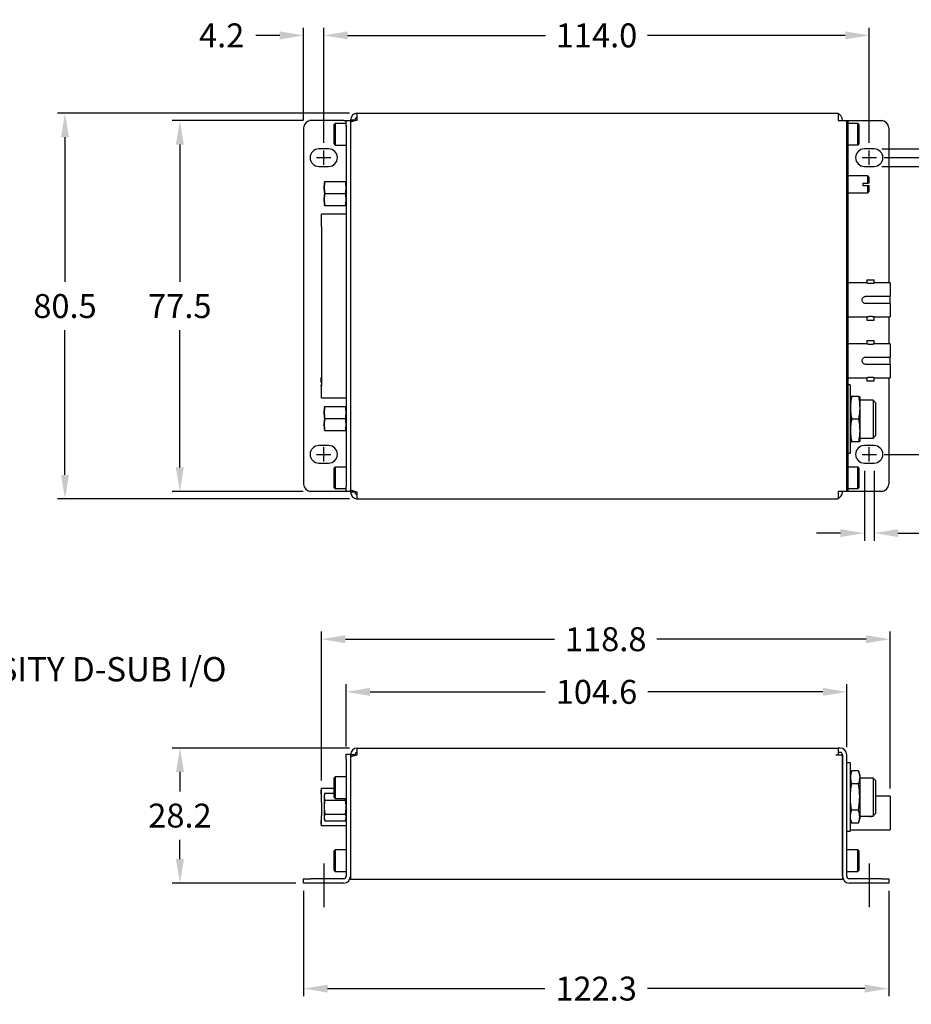
# Model space of a CAD drawing. Extents: x -26 to 418, y 23 to 228.
# Drawn here: x 72 to 258, y 23 to 228 of the extents above; entities that cross this region are included whole.
import ezdxf

# ---------------------------------------------------------------- set-up
doc = ezdxf.new("R2010")
doc.units = 0
doc.header["$LTSCALE"] = 8
doc.header["$MEASUREMENT"] = 0
doc.header["$PDMODE"] = 35
doc.header["$PDSIZE"] = -2
doc.linetypes.add('CENTER', pattern=[2, 1.25, -0.25, 0.25, -0.25])
doc.layers.get('0').update_dxf_attribs({"linetype": 'CONTINUOUS'})
doc.layers.get('DEFPOINTS').update_dxf_attribs({"linetype": 'CONTINUOUS'})
for name, color, linetype in [('CENTER', 7, 'CENTER'), ('DIM', 7, 'CONTINUOUS'), ('PANEL', 7, 'CONTINUOUS')]:
    doc.layers.add(name, color=color, linetype=linetype)
doc.styles.add('ARIAL', font='ARIAL.TTF')
doc.dimstyles.new('METRIC', dxfattribs={"dimtxt": 5, "dimasz": 5, "dimexe": 1.6, "dimexo": 1.6, "dimgap": 2.5, "dimtad": 0, "dimtih": 1, "dimtoh": 1, "dimdec": 1, "dimzin": 0, "dimdsep": 46, "dimtxsty": 'ARIAL', "dimcen": 2.5, "dimclrt": 256, "dimadec": 0, "dimazin": 0, "dimtfac": 1, "dimtdec": 1, "dimtofl": 0, "dimtmove": 0, "dimatfit": 3, "dimfxl": 1, "dimtolj": 1, "dimtzin": 0, "dimarcsym": 0})

# ---------------------------------------------------------------- blocks, each defined once
blk = doc.blocks.new('*D7')
at = {"layer": 'DEFPOINTS', "color": 0}
for p in [(130.85, 225.16), (130.85, 205.82), (135.05, 201.11)]:
    blk.add_point(p, dxfattribs=at)
at = {"layer": 'DIM', "color": 0, "lineweight": -2}
for p, q in [((130.85, 207.42), (130.85, 226.76)), ((135.05, 202.71), (135.05, 226.76)), ((125.85, 225.16), (120.85, 225.16)), ((140.05, 225.16), (145.05, 225.16))]:
    blk.add_line(p, q, dxfattribs=at)
at = {"layer": 'DIM', "color": 0}
for points in [[(125.85, 225.99), (125.85, 224.32), (130.85, 225.16)], [(140.05, 225.99), (140.05, 224.32), (135.05, 225.16)]]:
    blk.add_solid(points, dxfattribs=at)
at = {"layer": 'DIM', "insert": (113.72, 225.16), "char_height": 5, "attachment_point": 5, "style": 'ARIAL'}
blk.add_mtext('\\A1;4.2', dxfattribs=at)
blk = doc.blocks.new('*D8')
at = {"layer": 'DEFPOINTS', "color": 0}
for p in [(249.07, 225.16), (135.05, 201.11), (249.07, 201.11)]:
    blk.add_point(p, dxfattribs=at)
at = {"layer": 'DIM', "color": 0, "lineweight": -2}
for p, q in [((135.05, 202.71), (135.05, 226.76)), ((249.07, 202.71), (249.07, 226.76)), ((140.05, 225.16), (181.37, 225.16)), ((244.07, 225.16), (202.75, 225.16))]:
    blk.add_line(p, q, dxfattribs=at)
at = {"layer": 'DIM', "color": 0}
for points in [[(140.05, 225.99), (140.05, 224.32), (135.05, 225.16)], [(244.07, 225.99), (244.07, 224.32), (249.07, 225.16)]]:
    blk.add_solid(points, dxfattribs=at)
at = {"layer": 'DIM', "insert": (192.06, 225.16), "char_height": 5, "attachment_point": 5, "style": 'ARIAL'}
blk.add_mtext('\\A1;114.0', dxfattribs=at)
blk = doc.blocks.new('*D9')
at = {"layer": 'DEFPOINTS', "color": 0}
for p in [(250.57, 199.61), (250.57, 137.61), (277.97, 137.61)]:
    blk.add_point(p, dxfattribs=at)
at = {"layer": 'DIM', "color": 0, "lineweight": -2}
for p, q in [((252.17, 199.61), (279.57, 199.61)), ((277.97, 194.61), (277.97, 173.66)), ((277.97, 142.61), (277.97, 163.56)), ((252.17, 137.61), (279.57, 137.61))]:
    blk.add_line(p, q, dxfattribs=at)
at = {"layer": 'DIM', "color": 0}
for points in [[(277.13, 194.61), (278.8, 194.61), (277.97, 199.61)], [(277.13, 142.61), (278.8, 142.61), (277.97, 137.61)]]:
    blk.add_solid(points, dxfattribs=at)
at = {"layer": 'DIM', "insert": (277.97, 168.61), "char_height": 5, "attachment_point": 5, "style": 'ARIAL'}
blk.add_mtext('\\A1;62.0', dxfattribs=at)
blk = doc.blocks.new('*D10')
at = {"layer": 'DEFPOINTS', "color": 0}
for p in [(132.37, 207.35), (104.97, 129.88), (132.37, 129.88)]:
    blk.add_point(p, dxfattribs=at)
at = {"layer": 'DIM', "color": 0, "lineweight": -2}
for p, q in [((130.77, 207.35), (103.37, 207.35)), ((104.97, 202.35), (104.97, 173.65)), ((104.97, 134.88), (104.97, 163.57)), ((130.77, 129.88), (103.37, 129.88))]:
    blk.add_line(p, q, dxfattribs=at)
at = {"layer": 'DIM', "color": 0}
for points in [[(104.14, 202.35), (105.8, 202.35), (104.97, 207.35)], [(104.14, 134.88), (105.8, 134.88), (104.97, 129.88)]]:
    blk.add_solid(points, dxfattribs=at)
at = {"layer": 'DIM', "insert": (104.97, 168.61), "char_height": 5, "attachment_point": 5, "style": 'ARIAL'}
blk.add_mtext('\\A1;77.5', dxfattribs=at)
blk = doc.blocks.new('*D11')
at = {"layer": 'DEFPOINTS', "color": 0}
for p in [(142.05, 208.88), (80.97, 128.34), (142.05, 128.34)]:
    blk.add_point(p, dxfattribs=at)
at = {"layer": 'DIM', "color": 0, "lineweight": -2}
for p, q in [((140.45, 208.88), (79.37, 208.88)), ((80.97, 203.88), (80.97, 173.66)), ((80.97, 133.34), (80.97, 163.56)), ((140.45, 128.34), (79.37, 128.34))]:
    blk.add_line(p, q, dxfattribs=at)
at = {"layer": 'DIM', "color": 0}
for points in [[(80.14, 203.88), (81.8, 203.88), (80.97, 208.88)], [(80.14, 133.34), (81.8, 133.34), (80.97, 128.34)]]:
    blk.add_solid(points, dxfattribs=at)
at = {"layer": 'DIM', "insert": (80.97, 168.61), "char_height": 5, "attachment_point": 5, "style": 'ARIAL'}
blk.add_mtext('\\A1;80.5', dxfattribs=at)
blk = doc.blocks.new('*D12')
at = {"layer": 'DEFPOINTS', "color": 0}
for p in [(250.08, 201.44), (264.97, 201.44), (250.08, 197.78)]:
    blk.add_point(p, dxfattribs=at)
at = {"layer": 'DIM', "color": 0, "lineweight": -2}
for p, q in [((264.97, 206.44), (264.97, 211.44)), ((264.97, 211.44), (269.97, 211.44)), ((251.68, 201.44), (266.57, 201.44)), ((251.68, 197.78), (266.57, 197.78)), ((264.97, 192.78), (264.97, 187.78))]:
    blk.add_line(p, q, dxfattribs=at)
at = {"layer": 'DIM', "color": 0}
for points in [[(264.13, 206.44), (265.8, 206.44), (264.97, 201.44)], [(264.13, 192.78), (265.8, 192.78), (264.97, 197.78)]]:
    blk.add_solid(points, dxfattribs=at)
at = {"layer": 'DIM', "insert": (272.47, 211.44), "char_height": 5, "attachment_point": 4, "style": 'ARIAL'}
blk.add_mtext('\\A1;4X\\P3.66 MOUNTING SLOT', dxfattribs=at)
blk = doc.blocks.new('*D13')
at = {"layer": 'DEFPOINTS', "color": 0}
for p in [(248.05, 135.78), (250.08, 135.78), (250.08, 121.17)]:
    blk.add_point(p, dxfattribs=at)
at = {"layer": 'DIM', "color": 0, "lineweight": -2}
for p, q in [((248.05, 134.18), (248.05, 119.57)), ((250.08, 134.18), (250.08, 119.57)), ((243.05, 121.17), (238.05, 121.17)), ((255.08, 121.17), (260.08, 121.17))]:
    blk.add_line(p, q, dxfattribs=at)
at = {"layer": 'DIM', "color": 0}
for points in [[(243.05, 122), (243.05, 120.34), (248.05, 121.17)], [(255.08, 122), (255.08, 120.34), (250.08, 121.17)]]:
    blk.add_solid(points, dxfattribs=at)
at = {"layer": 'DIM', "insert": (272.47, 121.17), "char_height": 5, "attachment_point": 5, "style": 'ARIAL'}
blk.add_mtext('\\A1;4X 2.0', dxfattribs=at)
blk = doc.blocks.new('*D14')
at = {"layer": 'DEFPOINTS', "color": 0}
for p in [(142.05, 76.26), (105, 48.05), (130.85, 48.05)]:
    blk.add_point(p, dxfattribs=at)
at = {"layer": 'DIM', "color": 0, "lineweight": -2}
for p, q in [((140.45, 76.26), (103.4, 76.26)), ((105, 71.26), (105, 67.21)), ((105, 53.05), (105, 57.1)), ((129.25, 48.05), (103.4, 48.05))]:
    blk.add_line(p, q, dxfattribs=at)
at = {"layer": 'DIM', "color": 0}
for points in [[(104.17, 71.26), (105.83, 71.26), (105, 76.26)], [(104.17, 53.05), (105.83, 53.05), (105, 48.05)]]:
    blk.add_solid(points, dxfattribs=at)
at = {"layer": 'DIM', "insert": (105, 62.15), "char_height": 5, "attachment_point": 5, "style": 'ARIAL'}
blk.add_mtext('\\A1;28.2', dxfattribs=at)
blk = doc.blocks.new('*D15')
at = {"layer": 'DEFPOINTS', "color": 0}
for p in [(130.85, 48.05), (253.14, 48.05), (253.14, 26)]:
    blk.add_point(p, dxfattribs=at)
at = {"layer": 'DIM', "color": 0, "lineweight": -2}
for p, q in [((130.85, 46.45), (130.85, 24.4)), ((253.14, 46.45), (253.14, 24.4)), ((135.85, 26), (181.29, 26)), ((248.14, 26), (202.69, 26))]:
    blk.add_line(p, q, dxfattribs=at)
at = {"layer": 'DIM', "color": 0}
for points in [[(135.85, 26.83), (135.85, 25.17), (130.85, 26)], [(248.14, 26.83), (248.14, 25.17), (253.14, 26)]]:
    blk.add_solid(points, dxfattribs=at)
at = {"layer": 'DIM', "insert": (191.99, 26), "char_height": 5, "attachment_point": 5, "style": 'ARIAL'}
blk.add_mtext('\\A1;122.3', dxfattribs=at)
blk = doc.blocks.new('*D16')
at = {"layer": 'DEFPOINTS', "color": 0}
for p in [(244.38, 88), (139.74, 74.99), (244.38, 74.85)]:
    blk.add_point(p, dxfattribs=at)
at = {"layer": 'DIM', "color": 0, "lineweight": -2}
for p, q in [((139.74, 76.59), (139.74, 89.6)), ((244.38, 76.45), (244.38, 89.6)), ((144.74, 88), (181.36, 88)), ((239.38, 88), (202.76, 88))]:
    blk.add_line(p, q, dxfattribs=at)
at = {"layer": 'DIM', "color": 0}
for points in [[(144.74, 88.83), (144.74, 87.17), (139.74, 88)], [(239.38, 88.83), (239.38, 87.17), (244.38, 88)]]:
    blk.add_solid(points, dxfattribs=at)
at = {"layer": 'DIM', "insert": (192.06, 88), "char_height": 5, "attachment_point": 5, "style": 'ARIAL'}
blk.add_mtext('\\A1;104.6', dxfattribs=at)
blk = doc.blocks.new('*D17')
at = {"layer": 'DEFPOINTS', "color": 0}
for p in [(253.42, 99), (134.57, 67.85), (253.42, 66.2)]:
    blk.add_point(p, dxfattribs=at)
at = {"layer": 'DIM', "color": 0, "lineweight": -2}
for p, q in [((134.57, 69.45), (134.57, 100.6)), ((139.57, 99), (183.29, 99)), ((248.42, 99), (204.7, 99)), ((253.42, 67.8), (253.42, 100.6))]:
    blk.add_line(p, q, dxfattribs=at)
at = {"layer": 'DIM', "color": 0}
for points in [[(139.57, 99.83), (139.57, 98.17), (134.57, 99)], [(248.42, 99.83), (248.42, 98.17), (253.42, 99)]]:
    blk.add_solid(points, dxfattribs=at)
at = {"layer": 'DIM', "insert": (193.99, 99), "char_height": 5, "attachment_point": 5, "style": 'ARIAL'}
blk.add_mtext('\\A1;118.8', dxfattribs=at)
blk = doc.blocks.new('M40-E')
at = {"color": 7, "linetype": 'Continuous'}
for p, q in [((4.69, 26.94), (5.59, 26.94)), ((4.69, 25.92), (4.69, 26.94)), ((5.59, 26.94), (5.59, 26.8)), ((6.49, 26.8), (5.59, 26.8)), ((5.59, 26.8), (5.59, 26.68)), ((6.49, 26.8), (6.49, 26.67)), ((7, 28.21), (107.51, 28.21)), ((7, 26.8), (7, 28.21)), ((107, 26.8), (107.51, 26.8)), ((107.51, 28.21), (107.51, 26.8)), ((107.92, 28.21), (107.51, 28.21)), ((107.92, 27.31), (107.51, 27.31)), ((107.51, 26.8), (108.41, 26.8)), ((108.41, 26.8), (108.41, 0.74)), ((108.42, 1.41), (108.42, 26.8)), ((109.33, 1.41), (109.33, 26.8)), ((4.69, 25.92), (4.69, 1.41)), ((5.59, 26.68), (5.59, 26.44)), ((5.59, 26.44), (5.59, 0.74)), ((110.04, 25.13), (110.04, 10.84)), ((111.77, 23.44), (110.34, 23.44)), ((2.19, 19.94), (2.19, 21.99)), ((2.39, 22.19), (2.39, 19.94)), ((111.77, 20.71), (110.34, 20.71)), ((112.07, 22.55), (112.07, 13.42)), ((114.81, 21.95), (114.81, 14.01)), ((115.32, 21.44), (115.32, 14.52)), ((-0.6, 19.43), (-0.6, 18.67)), ((-0.6, 19.43), (-0.48, 19.43)), ((-0.6, 19.3), (-0.6, 19.19)), ((-0.48, 18.67), (-0.6, 18.67)), ((-0.48, 19.8), (2.19, 19.8)), ((-0.48, 16.82), (-0.48, 19.8)), ((0.24, 18.76), (2.19, 18.76)), ((2.19, 17.89), (2.19, 19.94)), ((2.39, 19.94), (2.39, 17.69)), ((-0.48, 16.82), (-0.48, 14.05)), ((0.09, 18.34), (0.09, 13.41)), ((0.24, 17.32), (4.53, 17.32)), ((118.36, 18.15), (115.32, 18.15)), ((118.36, 18.15), (118.36, 11.13)), ((118.36, 18.15), (118.36, 17.51)), ((0.24, 14.43), (4.53, 14.43)), ((111.77, 15.26), (110.34, 15.26)), ((-0.48, 13.08), (-0.6, 13.08)), ((-0.6, 13.08), (-0.6, 12.64)), ((-0.48, 12.64), (-0.6, 12.64)), ((-0.6, 12.64), (-0.6, 12.55)), ((-0.48, 12.55), (-0.6, 12.55)), ((-0.6, 12.55), (-0.6, 12.32)), ((-0.48, 11.95), (-0.48, 14.05)), ((0.24, 12.99), (4.53, 12.99)), ((111.77, 12.53), (110.34, 12.53)), ((-0.48, 12.32), (-0.6, 12.32)), ((4.69, 11.95), (-0.48, 11.95)), ((110.04, 10.84), (110.04, 10.84)), ((2.19, 4.7), (2.19, 6.75)), ((2.39, 6.95), (2.39, 4.7)), ((111.63, 2.45), (111.63, 6.95)), ((111.83, 6.75), (111.83, 2.65)), ((2.19, 2.65), (2.19, 4.7)), ((2.39, 4.7), (2.39, 2.45)), ((-4.2, 0), (-4.2, 0.9)), ((-4.2, 0.9), (-2.68, 0.9)), ((4.18, 0.9), (-2.68, 0.9)), ((4.18, 0), (-2.68, 0)), ((7, 0.74), (5.59, 0.74)), ((107, 0.74), (7, 0.74)), ((108.41, 0.74), (107, 0.74)), ((116.56, 0.9), (109.83, 0.9)), ((116.56, 0), (109.83, 0)), ((116.56, 0.9), (118.08, 0.9)), ((118.08, 0), (116.56, 0)), ((118.08, 0.9), (118.08, 0)), ((-2.68, 0), (-4.2, 0))]:
    blk.add_line(p, q, dxfattribs=at)
at = {"color": 7, "linetype": 'Continuous', "flags": 128}
blk.add_lwpolyline([(5.59, 26.44), (5.61, 26.44), (5.67, 26.46), (5.78, 26.49), (5.92, 26.52), (6.09, 26.57), (6.29, 26.62), (6.52, 26.67), (6.75, 26.73), (7, 26.8)], dxfattribs=at)
at = {"color": 7, "linetype": 'Continuous'}
for centre, radius, start, end in [((7, 26.8), 1.41, 90, 180), ((7, 26.8), 0.508, 90, 180), ((107.92, 26.8), 1.41, 0, 90), ((107.92, 26.8), 0.508, 0, 90), ((114.3, 14.68), 0.762, 242.1814, 298.955), ((4.18, 1.41), 0.508, 270, 0), ((4.18, 1.41), 1.41, 270, 0), ((109.83, 1.41), 1.41, 180, 270), ((109.83, 1.41), 0.508, 180, 270)]:
    blk.add_arc(centre, radius, start, end, dxfattribs=at)
for points in [[(110.04, 25.13), (109.33, 25.13)], [(108.42, 22.63), (108.41, 22.63)], [(110.34, 23.44), (110.04, 22.55)], [(112.07, 22.55), (111.77, 23.44)], [(2.39, 22.19), (2.19, 21.99)], [(4.69, 22.19), (2.39, 22.19)], [(114.81, 21.95), (112.07, 21.95)], [(115.32, 21.44), (114.81, 21.95)], [(0.24, 18.76), (0.09, 18.34)], [(2.19, 17.89), (2.39, 17.69)], [(2.39, 17.69), (4.69, 17.69)], [(4.53, 17.32), (4.61, 17.69)], [(114.81, 14.01), (115.32, 14.52)], [(0.09, 13.41), (0.24, 12.99)], [(4.53, 12.99), (4.69, 13.41)], [(108.41, 13.33), (108.42, 13.33)], [(110.04, 13.42), (110.34, 12.53)], [(111.77, 12.53), (112.07, 13.42)], [(112.07, 14.01), (114.81, 14.01)], [(108.41, 11.13), (108.42, 11.13)], [(109.33, 10.84), (110.04, 10.84)], [(110.04, 11.13), (118.36, 11.13)], [(2.39, 6.95), (2.19, 6.75)], [(4.69, 6.95), (2.39, 6.95)], [(111.63, 6.95), (109.33, 6.95)], [(111.83, 6.75), (111.63, 6.95)], [(108.42, 5.95), (108.41, 5.95)], [(2.19, 2.65), (2.39, 2.45)], [(2.39, 2.45), (4.69, 2.45)], [(108.41, 3.45), (108.42, 3.45)], [(109.33, 2.45), (111.63, 2.45)], [(111.63, 2.45), (111.83, 2.65)]]:
    blk.add_open_spline(points, degree=1, dxfattribs=at)
for points, knots in [([(110.34, 23.44), (110.27, 23.22), (110.14, 22.77), (110.07, 22.09), (110.13, 21.4), (110.27, 20.94), (110.34, 20.71)], [0, 0, 0, 0, 0.246275, 0.49242, 0.746138, 1, 1, 1, 1]), ([(111.77, 23.44), (111.84, 23.22), (111.97, 22.77), (112.04, 22.09), (111.98, 21.4), (111.84, 20.94), (111.77, 20.71)], [0, 0, 0, 0, 0.246275, 0.49242, 0.746138, 1, 1, 1, 1]), ([(110.34, 15.26), (110.23, 16.04), (110.07, 17.22), (110.1, 18.82), (110.2, 19.85), (110.3, 20.48), (110.34, 20.71)], [0, 0, 0, 0, 0.43129, 0.652134, 0.873042, 1, 1, 1, 1]), ([(111.77, 15.26), (111.88, 16.04), (112.04, 17.22), (112.01, 18.82), (111.91, 19.85), (111.81, 20.48), (111.77, 20.71)], [0, 0, 0, 0, 0.43129, 0.652134, 0.873042, 1, 1, 1, 1]), ([(0.24, 18.76), (0.17, 18.53), (0.03, 18.04), (0.17, 17.56), (0.24, 17.32)], [0, 0, 0, 0, 0.491213, 1, 1, 1, 1]), ([(0.24, 17.32), (0.24, 17.31), (0.16, 16.89), (0.06, 16.05), (0.13, 15.09), (0.22, 14.55), (0.24, 14.43)], [0, 0, 0, 0, 0.013325, 0.437557, 0.873144, 1, 1, 1, 1]), ([(4.53, 14.43), (4.55, 14.55), (4.64, 15.08), (4.71, 16.04), (4.61, 16.88), (4.54, 17.31), (4.53, 17.32)], [0, 0, 0, 0, 0.126855, 0.55074, 0.986675, 1, 1, 1, 1]), ([(0.24, 14.43), (0.17, 14.2), (0.03, 13.71), (0.17, 13.23), (0.24, 12.99)], [0, 0, 0, 0, 0.491213, 1, 1, 1, 1]), ([(4.53, 12.99), (4.6, 13.22), (4.75, 13.71), (4.61, 14.19), (4.53, 14.43)], [0, 0, 0, 0, 0.491213, 1, 1, 1, 1]), ([(110.34, 12.53), (110.27, 12.75), (110.14, 13.2), (110.07, 13.88), (110.13, 14.57), (110.27, 15.03), (110.34, 15.26)], [0, 0, 0, 0, 0.246275, 0.49242, 0.746138, 1, 1, 1, 1]), ([(111.77, 12.53), (111.84, 12.75), (111.97, 13.2), (112.04, 13.88), (111.98, 14.57), (111.84, 15.03), (111.77, 15.26)], [0, 0, 0, 0, 0.246275, 0.49242, 0.746138, 1, 1, 1, 1])]:
    blk.add_open_spline(points, degree=3, knots=knots, dxfattribs=at)
at = {"layer": 'CENTER'}
for p, q in [((0, 4.08), (0, -5.05)), ((114.01, 4.08), (114.01, -5.05))]:
    blk.add_line(p, q, dxfattribs=at)
blk = doc.blocks.new('M40-T')
at = {"color": 7, "linetype": 'Continuous'}
for p, q in [((6.69, 9.26), (107.3, 9.27)), ((7, 7.86), (7, 9.27)), ((7, 9.27), (107, 9.27)), ((107, 9.27), (107.51, 9.27)), ((107.51, 9.27), (107.51, 7.86)), ((-4.2, 6.21), (-4.2, -68.21)), ((3.87, 7.73), (-2.98, 7.73)), ((4.18, 7.73), (-2.68, 7.73)), ((2.19, 2.84), (2.19, 6.94)), ((2.39, 7.14), (2.39, 2.64)), ((4.18, 7.73), (4.69, 7.73)), ((4.69, 7.73), (5.59, 7.73)), ((4.69, 6.72), (4.69, 7.73)), ((4.69, 6.72), (4.69, -68.72)), ((6.49, 7.86), (5.59, 7.86)), ((5.59, 7.86), (5.59, 7.68)), ((5.59, 7.68), (5.59, 7.5)), ((5.59, 7.5), (5.59, 7.23)), ((5.59, 7.23), (5.59, 6.72)), ((5.59, 6.72), (5.59, -68.72)), ((6.49, 7.86), (6.49, 7.73)), ((107.51, 7.86), (107.51, 7.73)), ((107.51, 7.73), (107.92, 7.73)), ((107.92, 7.73), (109.33, 7.73)), ((108.41, 7.73), (108.41, 7.86)), ((109.33, -69.73), (109.33, 7.73)), ((109.33, 7.73), (109.83, 7.73)), ((109.63, -69.73), (109.63, 7.73)), ((109.83, 7.73), (116.56, 7.73)), ((110.14, 7.73), (116.86, 7.73)), ((111.63, 2.65), (111.63, 7.15)), ((111.83, 6.95), (111.83, 2.85)), ((118.08, 6.21), (118.08, -26.18)), ((1.02, 1.83), (-1.02, 1.83)), ((115.03, 1.83), (113, 1.83)), ((-1.02, -1.83), (1.02, -1.83)), ((113, -1.83), (115.03, -1.83)), ((113.69, -5.35), (113.69, -3.82)), ((113.94, -4.08), (113.94, -5.35)), ((0.24, -4.98), (4.53, -4.98)), ((4.69, -9.93), (4.69, -5.03)), ((112.67, -5.35), (113.69, -5.35)), ((112.67, -5.35), (112.67, -5.85)), ((112.67, -5.85), (113.69, -5.85)), ((113.69, -7.38), (113.69, -5.85)), ((113.94, -5.85), (113.94, -7.12)), ((0.24, -7.48), (4.53, -7.48)), ((0.24, -9.98), (4.53, -9.98)), ((-0.48, -14.38), (-0.48, -11.84)), ((-0.48, -14.38), (-0.48, -47.62)), ((113.54, -25.52), (115.06, -25.52)), ((118.36, -26.18), (118.36, -28.97)), ((113.28, -28.97), (118.36, -28.97)), ((118.36, -30.49), (113.28, -30.49)), ((118.36, -30.49), (118.36, -28.97)), ((118.36, -30.49), (118.36, -33.29)), ((113.54, -33.95), (115.06, -33.95)), ((118.08, -33.29), (118.08, -38.88)), ((113.54, -38.22), (115.06, -38.22)), ((118.36, -38.88), (118.36, -41.67)), ((113.28, -41.67), (118.36, -41.67)), ((118.36, -43.19), (113.28, -43.19)), ((118.36, -43.19), (118.36, -41.67)), ((118.36, -43.19), (118.36, -45.99)), ((-0.48, -45.99), (-0.6, -45.99)), ((-0.6, -45.99), (-0.6, -46.08)), ((-0.6, -46.08), (-0.6, -46.18)), ((-0.48, -46.08), (-0.6, -46.08)), ((-0.48, -46.18), (-0.6, -46.18)), ((-0.6, -46.3), (-0.48, -46.3)), ((-0.6, -46.3), (-0.6, -46.68)), ((-0.48, -46.68), (-0.6, -46.68)), ((-0.6, -46.68), (-0.6, -46.78)), ((-0.48, -46.78), (-0.6, -46.78)), ((-0.6, -46.78), (-0.6, -46.94)), ((-0.48, -46.94), (-0.6, -46.94)), ((113.54, -46.65), (115.06, -46.65)), ((118.08, -45.99), (118.08, -68.21)), ((-0.48, -47.51), (-0.6, -47.51)), ((-0.6, -47.51), (-0.6, -47.61)), ((-0.6, -47.61), (-0.6, -47.7)), ((-0.48, -47.61), (-0.6, -47.61)), ((-0.6, -47.7), (-0.48, -47.7)), ((-0.48, -50.16), (-0.48, -47.62)), ((110.04, -47.48), (110.04, -61.77)), ((111.77, -49.9), (110.34, -49.9)), ((112.07, -50.06), (112.07, -59.19)), ((114.81, -50.65), (114.81, -58.59)), ((115.32, -51.16), (115.32, -58.08)), ((0.24, -52.02), (4.53, -52.02)), ((4.69, -56.97), (4.69, -52.07)), ((0.24, -54.52), (4.53, -54.52)), ((111.77, -54.62), (110.34, -54.62)), ((0.24, -57.02), (4.53, -57.02)), ((111.77, -59.35), (110.34, -59.35)), ((1.02, -60.17), (-1.02, -60.17)), ((115.03, -60.17), (113, -60.17)), ((-1.02, -63.83), (1.02, -63.83)), ((2.19, -68.94), (2.19, -64.84)), ((2.39, -64.64), (2.39, -69.14)), ((111.63, -69.15), (111.63, -64.65)), ((111.83, -64.85), (111.83, -68.95)), ((113, -63.83), (115.03, -63.83)), ((3.87, -69.73), (-2.98, -69.73)), ((4.18, -69.73), (-2.68, -69.73)), ((4.69, -69.73), (4.18, -69.73)), ((4.69, -69.73), (4.69, -68.72)), ((5.59, -69.73), (4.69, -69.73)), ((5.59, -68.72), (5.59, -69.23)), ((5.59, -69.23), (5.59, -69.5)), ((5.59, -69.5), (5.59, -69.68)), ((5.59, -69.68), (5.59, -69.86)), ((6.49, -69.86), (5.59, -69.86)), ((6.49, -69.73), (6.49, -69.86)), ((7, -71.27), (7, -69.86)), ((107.92, -69.73), (107.51, -69.73)), ((107.51, -69.73), (107.51, -69.86)), ((107.51, -69.86), (107.51, -71.27)), ((109.33, -69.73), (107.92, -69.73)), ((108.41, -69.86), (108.41, -69.73)), ((109.83, -69.73), (109.33, -69.73)), ((116.56, -69.73), (109.83, -69.73)), ((116.86, -69.73), (110.14, -69.73)), ((6.69, -71.28), (107.3, -71.27)), ((7, -71.27), (107, -71.27)), ((107, -71.27), (107.51, -71.27))]:
    blk.add_line(p, q, dxfattribs=at)
at = {"color": 7, "linetype": 'Continuous', "flags": 128}
for points in [[(5.59, 7.5), (5.61, 7.51), (5.67, 7.52), (5.78, 7.55), (5.92, 7.59), (6.09, 7.63), (6.29, 7.68), (6.52, 7.74), (6.75, 7.8), (7, 7.86)], [(7, -69.86), (6.75, -69.8), (6.52, -69.74), (6.29, -69.68), (6.09, -69.63), (5.92, -69.59), (5.78, -69.55), (5.67, -69.52), (5.61, -69.51), (5.59, -69.5)]]:
    blk.add_lwpolyline(points, dxfattribs=at)
at = {"color": 7, "linetype": 'Continuous'}
for centre, radius, start, end in [((7, 7.86), 1.41, 90, 180), ((7, 7.86), 0.508, 90, 180), ((107, 7.86), 1.41, 0, 68.8777), ((-2.68, 6.21), 1.52, 90, 180), ((116.56, 6.21), 1.52, 0, 90), ((-1.02, 0), 1.83, 90, 270), ((1.02, 0), 1.83, 270, 90), ((113, 0), 1.83, 90, 270), ((115.03, 0), 1.83, 270, 90), ((-1.02, -62), 1.83, 90, 270), ((1.02, -62), 1.83, 270, 90), ((113, -62), 1.83, 90, 270), ((115.03, -62), 1.83, 270, 90), ((-2.68, -68.21), 1.52, 180, 270), ((7, -69.86), 1.41, 180, 270), ((7, -69.86), 0.508, 180, 270), ((107, -69.86), 1.41, 291.1223, 0), ((116.56, -68.21), 1.52, 270, 0)]:
    blk.add_arc(centre, radius, start, end, dxfattribs=at)
for points in [[(2.39, 7.14), (2.19, 6.94)], [(4.69, 7.14), (2.39, 7.14)], [(111.63, 7.15), (109.33, 7.15)], [(111.83, 6.95), (111.63, 7.15)], [(2.19, 2.84), (2.39, 2.64)], [(2.39, 2.64), (4.69, 2.64)], [(109.33, 2.65), (111.63, 2.65)], [(111.63, 2.65), (111.83, 2.85)], [(113.69, -3.82), (109.33, -3.82)], [(113.94, -4.08), (113.69, -3.82)], [(4.53, -4.98), (4.67, -6.21)], [(4.69, -5.01), (4.67, -4.98)], [(113.94, -5.35), (113.69, -5.35)], [(113.69, -5.85), (113.94, -5.85)], [(109.33, -7.38), (113.69, -7.38)], [(113.69, -7.38), (113.94, -7.12)], [(0.09, -9.95), (0.1, -9.98)], [(4.67, -8.71), (4.53, -9.98)], [(4.67, -9.98), (4.69, -9.95)], [(4.69, -11.84), (-0.48, -11.84)], [(113.54, -26.18), (109.33, -26.18)], [(113.54, -25.52), (113.54, -26.18)], [(118.36, -26.18), (115.05, -26.18)], [(115.06, -26.18), (115.06, -25.52)], [(109.33, -33.29), (113.55, -33.29)], [(113.54, -33.29), (113.54, -33.95)], [(115.06, -33.29), (118.36, -33.29)], [(115.06, -33.95), (115.06, -33.29)], [(113.54, -38.88), (109.33, -38.88)], [(113.54, -38.22), (113.54, -38.88)], [(118.36, -38.88), (115.05, -38.88)], [(115.06, -38.88), (115.06, -38.22)], [(109.33, -45.99), (113.55, -45.99)], [(113.54, -45.99), (113.54, -46.65)], [(115.06, -45.99), (118.36, -45.99)], [(115.06, -46.65), (115.06, -45.99)], [(110.04, -47.48), (109.33, -47.48)], [(-0.48, -50.16), (4.69, -50.16)], [(110.09, -49.9), (110.04, -50.06)], [(112.07, -50.06), (112.02, -49.9)], [(114.81, -50.65), (112.07, -50.65)], [(115.32, -51.16), (114.81, -50.65)], [(4.53, -52.02), (4.67, -53.25)], [(4.69, -52.05), (4.67, -52.02)], [(0.09, -56.99), (0.1, -57.02)], [(4.67, -55.75), (4.53, -57.02)], [(4.67, -57.02), (4.69, -56.99)], [(110.04, -59.19), (110.09, -59.35)], [(112.02, -59.35), (112.07, -59.19)], [(112.07, -58.59), (114.81, -58.59)], [(114.81, -58.59), (115.32, -58.08)], [(109.33, -61.77), (110.04, -61.77)], [(2.39, -64.64), (2.19, -64.84)], [(4.69, -64.64), (2.39, -64.64)], [(111.63, -64.65), (109.33, -64.65)], [(111.83, -64.85), (111.63, -64.65)], [(2.19, -68.94), (2.39, -69.14)], [(2.39, -69.14), (4.69, -69.14)], [(109.33, -69.15), (111.63, -69.15)], [(111.63, -69.15), (111.83, -68.95)]]:
    blk.add_open_spline(points, degree=1, dxfattribs=at)
for points, knots in [([(0.11, -4.98), (0.11, -4.98), (0.07, -4.98), (0.16, -4.98), (0.24, -4.98), (0.24, -4.98)], [0, 0, 0, 0, 0.101266, 0.973343, 1, 1, 1, 1]), ([(0.24, -4.98), (0.17, -5.39), (0.03, -6.22), (0.17, -7.06), (0.24, -7.48)], [0, 0, 0, 0, 0.491213, 1, 1, 1, 1]), ([(0.24, -7.48), (0.17, -7.07), (0.03, -6.24), (0.17, -5.4), (0.24, -4.98)], [0, 0, 0, 0, 0.491213, 1, 1, 1, 1]), ([(4.53, -7.48), (4.6, -7.07), (4.75, -6.24), (4.61, -5.4), (4.53, -4.98)], [0, 0, 0, 0, 0.491213, 1, 1, 1, 1]), ([(4.53, -4.98), (4.54, -4.98), (4.61, -4.98), (4.7, -4.98), (4.67, -4.98), (4.66, -4.98)], [0, 0, 0, 0, 0.026669, 0.875749, 1, 1, 1, 1]), ([(0.24, -7.48), (0.17, -7.89), (0.03, -8.72), (0.17, -9.56), (0.24, -9.98)], [0, 0, 0, 0, 0.491212, 1, 1, 1, 1]), ([(0.24, -9.98), (0.17, -9.57), (0.03, -8.74), (0.17, -7.9), (0.24, -7.48)], [0, 0, 0, 0, 0.491212, 1, 1, 1, 1]), ([(4.53, -9.98), (4.6, -9.57), (4.75, -8.74), (4.61, -7.9), (4.53, -7.48)], [0, 0, 0, 0, 0.491212, 1, 1, 1, 1]), ([(0.24, -9.98), (0.24, -9.98), (0.16, -9.98), (0.07, -9.98), (0.11, -9.98), (0.11, -9.98)], [0, 0, 0, 0, 0.0266698, 0.8757491, 1, 1, 1, 1]), ([(4.66, -9.98), (4.67, -9.98), (4.7, -9.98), (4.61, -9.98), (4.54, -9.98), (4.53, -9.98)], [0, 0, 0, 0, 0.101267, 0.973344, 1, 1, 1, 1]), ([(113.54, -26.18), (113.55, -26.18), (113.56, -26.18), (113.69, -26.21), (113.88, -26.24), (114.12, -26.26), (114.38, -26.26), (114.63, -26.25), (114.84, -26.22), (114.99, -26.19), (115.06, -26.18), (115.05, -26.18), (115.05, -26.18)], [0, 0, 0, 0, 0.105719, 0.211381, 0.318505, 0.426739, 0.53334, 0.638098, 0.743678, 0.85144, 0.959393, 1, 1, 1, 1]), ([(113.28, -30.49), (113.2, -30.49), (113.03, -30.47), (112.8, -30.34), (112.63, -30.15), (112.53, -29.91), (112.51, -29.65), (112.58, -29.4), (112.73, -29.19), (112.93, -29.04), (113.13, -28.98), (113.25, -28.97), (113.28, -28.97)], [0, 0, 0, 0, 0.10568, 0.211302, 0.31846, 0.426674, 0.533247, 0.638094, 0.743701, 0.851413, 0.959397, 1, 1, 1, 1]), ([(115.06, -33.29), (115.05, -33.29), (115.04, -33.28), (114.91, -33.26), (114.72, -33.23), (114.48, -33.21), (114.22, -33.2), (113.97, -33.22), (113.76, -33.25), (113.61, -33.27), (113.54, -33.29), (113.55, -33.29), (113.55, -33.29)], [0, 0, 0, 0, 0.105719, 0.211381, 0.318505, 0.426739, 0.53334, 0.638097, 0.743678, 0.851441, 0.959393, 1, 1, 1, 1]), ([(113.54, -38.88), (113.55, -38.88), (113.56, -38.88), (113.69, -38.91), (113.88, -38.94), (114.12, -38.96), (114.38, -38.96), (114.63, -38.95), (114.84, -38.92), (114.99, -38.89), (115.06, -38.88), (115.05, -38.88), (115.05, -38.88)], [0, 0, 0, 0, 0.105719, 0.211381, 0.318505, 0.426739, 0.53334, 0.638098, 0.743678, 0.85144, 0.959393, 1, 1, 1, 1]), ([(113.28, -43.19), (113.2, -43.19), (113.03, -43.17), (112.8, -43.04), (112.63, -42.85), (112.53, -42.61), (112.51, -42.35), (112.58, -42.1), (112.73, -41.89), (112.93, -41.74), (113.13, -41.68), (113.25, -41.67), (113.28, -41.67)], [0, 0, 0, 0, 0.10568, 0.211302, 0.31846, 0.426674, 0.533247, 0.638094, 0.743702, 0.851413, 0.959397, 1, 1, 1, 1]), ([(115.06, -45.99), (115.05, -45.99), (115.04, -45.98), (114.91, -45.96), (114.72, -45.93), (114.48, -45.91), (114.22, -45.9), (113.97, -45.92), (113.76, -45.95), (113.61, -45.97), (113.54, -45.99), (113.55, -45.99), (113.55, -45.99)], [0, 0, 0, 0, 0.105719, 0.211381, 0.318505, 0.426739, 0.53334, 0.638097, 0.743678, 0.851441, 0.959393, 1, 1, 1, 1]), ([(110.34, -49.9), (110.27, -50.28), (110.14, -51.05), (110.07, -52.24), (110.13, -53.43), (110.27, -54.22), (110.34, -54.62)], [0, 0, 0, 0, 0.2462752, 0.49242, 0.7461376, 1, 1, 1, 1]), ([(110.34, -49.9), (110.3, -49.9), (110.2, -49.9), (110.11, -49.9), (110.1, -49.9), (110.1, -49.9)], [0, 0, 0, 0, 0.253825, 0.685003, 1, 1, 1, 1]), ([(111.77, -49.9), (111.84, -50.28), (111.97, -51.05), (112.04, -52.24), (111.98, -53.43), (111.84, -54.22), (111.77, -54.62)], [0, 0, 0, 0, 0.2462752, 0.49242, 0.7461376, 1, 1, 1, 1]), ([(111.77, -49.9), (111.81, -49.9), (111.9, -49.9), (112, -49.9), (112, -49.9), (112.01, -49.9)], [0, 0, 0, 0, 0.253825, 0.685003, 1, 1, 1, 1]), ([(0.11, -52.02), (0.11, -52.02), (0.07, -52.02), (0.16, -52.02), (0.24, -52.02), (0.24, -52.02)], [0, 0, 0, 0, 0.101266, 0.973343, 1, 1, 1, 1]), ([(0.24, -52.02), (0.17, -52.43), (0.03, -53.26), (0.17, -54.1), (0.24, -54.52)], [0, 0, 0, 0, 0.491212, 1, 1, 1, 1]), ([(0.24, -54.52), (0.17, -54.11), (0.03, -53.28), (0.17, -52.44), (0.24, -52.02)], [0, 0, 0, 0, 0.491212, 1, 1, 1, 1]), ([(4.53, -54.52), (4.6, -54.11), (4.75, -53.28), (4.61, -52.44), (4.53, -52.02)], [0, 0, 0, 0, 0.491212, 1, 1, 1, 1]), ([(4.53, -52.02), (4.54, -52.02), (4.61, -52.02), (4.7, -52.02), (4.67, -52.02), (4.66, -52.02)], [0, 0, 0, 0, 0.026669, 0.875749, 1, 1, 1, 1]), ([(0.24, -54.52), (0.17, -54.93), (0.03, -55.76), (0.17, -56.6), (0.24, -57.02)], [0, 0, 0, 0, 0.491213, 1, 1, 1, 1]), ([(0.24, -57.02), (0.17, -56.61), (0.03, -55.78), (0.17, -54.94), (0.24, -54.52)], [0, 0, 0, 0, 0.491213, 1, 1, 1, 1]), ([(4.53, -57.02), (4.6, -56.61), (4.75, -55.78), (4.61, -54.94), (4.53, -54.52)], [0, 0, 0, 0, 0.491213, 1, 1, 1, 1]), ([(110.34, -54.62), (110.27, -55.01), (110.14, -55.78), (110.07, -56.96), (110.13, -58.15), (110.27, -58.95), (110.34, -59.35)], [0, 0, 0, 0, 0.246275, 0.49242, 0.746138, 1, 1, 1, 1]), ([(111.77, -54.62), (111.84, -55.01), (111.97, -55.78), (112.04, -56.96), (111.98, -58.15), (111.84, -58.95), (111.77, -59.35)], [0, 0, 0, 0, 0.246275, 0.49242, 0.746138, 1, 1, 1, 1]), ([(0.24, -57.02), (0.24, -57.02), (0.16, -57.02), (0.07, -57.02), (0.11, -57.02), (0.11, -57.02)], [0, 0, 0, 0, 0.0266698, 0.8757491, 1, 1, 1, 1]), ([(4.66, -57.02), (4.67, -57.02), (4.7, -57.02), (4.61, -57.02), (4.54, -57.02), (4.53, -57.02)], [0, 0, 0, 0, 0.101267, 0.973344, 1, 1, 1, 1]), ([(110.1, -59.35), (110.1, -59.35), (110.11, -59.35), (110.2, -59.35), (110.3, -59.35), (110.34, -59.35)], [0, 0, 0, 0, 0.3045023, 0.7461697, 1, 1, 1, 1]), ([(112.01, -59.35), (112, -59.35), (112, -59.35), (111.91, -59.35), (111.81, -59.35), (111.77, -59.35)], [0, 0, 0, 0, 0.3045023, 0.7461697, 1, 1, 1, 1])]:
    blk.add_open_spline(points, degree=3, knots=knots, dxfattribs=at)
at = {"layer": 'PANEL'}
for p, q in [((-1.5, 0), (1.5, 0)), ((0, -1.5), (0, 1.5)), ((114.01, -1.5), (114.01, 1.5)), ((112.51, 0), (115.51, 0)), ((0, -63.5), (0, -60.5)), ((114.01, -63.5), (114.01, -60.5)), ((-1.5, -62), (1.5, -62)), ((112.51, -62), (115.51, -62))]:
    blk.add_line(p, q, dxfattribs=at)

msp = doc.modelspace()

# ---------------------------------------------------------------- block references
for name, p in [('M40-T', (135.054, 199.612)), ('M40-E', (135.054, 48.049))]:
    msp.add_blockref(name, p)

# ---------------------------------------------------------------- texts
at = {"layer": 'DIM', "insert": (20.472, 95.264), "char_height": 5.08, "attachment_point": 1, "style": 'ARIAL'}
msp.add_mtext('44-PIN HI-DENSITY D-SUB I/O', dxfattribs=at)

# ---------------------------------------------------------------- dimensions: what is measured, and where the dimension line sits
at = {"layer": 'DIM'}
for base, p2, picture, middle in [((130.85, 225.156), (130.85, 205.823), '*D7', (113.723, 225.156)), ((249.067, 225.156), (249.067, 201.112), '*D8', (192.06, 225.156))]:
    dim = msp.add_linear_dim(base=base, p1=(135.054, 201.112), p2=p2, dimstyle='METRIC', dxfattribs=at)
    dim.commit()
    dim.dimension.update_dxf_attribs({"geometry": picture, "text_midpoint": middle})
dim = msp.add_linear_dim(base=(264.968, 201.441), p1=(250.083, 197.783), p2=(250.083, 201.441), angle=90, text='4X\\P<> MOUNTING SLOT', dimstyle='METRIC', override={"dimdec": 2, "dimadec": 2, "dimtdec": 2}, dxfattribs=at)
dim.commit()
dim.dimension.update_dxf_attribs({"geometry": '*D12', "text_midpoint": (309.124, 211.441)})
for base, p1, p2, picture, middle in [((80.969, 128.34), (142.051, 208.884), (142.051, 128.34), '*D11', (80.969, 168.612)), ((104.969, 129.877), (132.374, 207.347), (132.374, 129.877), '*D10', (104.969, 168.612)), ((277.968, 137.612), (250.567, 199.612), (250.567, 137.612), '*D9', (277.968, 168.612))]:
    dim = msp.add_linear_dim(base=base, p1=p1, p2=p2, angle=90, dimstyle='METRIC', dxfattribs=at)
    dim.commit()
    dim.dimension.update_dxf_attribs({"geometry": picture, "text_midpoint": middle})
dim = msp.add_linear_dim(base=(250.083, 121.168), p1=(248.051, 135.783), p2=(250.083, 135.783), text='4X <>', dimstyle='METRIC', override={"dimadec": 1}, dxfattribs=at)
dim.commit()
dim.dimension.update_dxf_attribs({"geometry": '*D13', "text_midpoint": (272.468, 121.168)})
for base, p1, p2, picture, middle in [((253.418, 99), (134.571, 67.846), (253.418, 66.204), '*D17', (193.994, 99)), ((244.38, 88), (139.74, 74.986), (244.38, 74.846), '*D16', (192.06, 88)), ((253.136, 26), (130.85, 48.049), (253.136, 48.049), '*D15', (191.993, 26))]:
    dim = msp.add_linear_dim(base=base, p1=p1, p2=p2, dimstyle='METRIC', override={"dimcen": 0, "dimadec": 1}, dxfattribs=at)
    dim.commit()
    dim.dimension.update_dxf_attribs({"geometry": picture, "text_midpoint": middle})
dim = msp.add_linear_dim(base=(105, 48.049), p1=(142.051, 76.256), p2=(130.85, 48.049), angle=90, dimstyle='METRIC', override={"dimcen": 0, "dimadec": 1}, dxfattribs=at)
dim.commit()
dim.dimension.update_dxf_attribs({"geometry": '*D14', "text_midpoint": (105, 62.153)})

doc.saveas('drawing.dxf')
